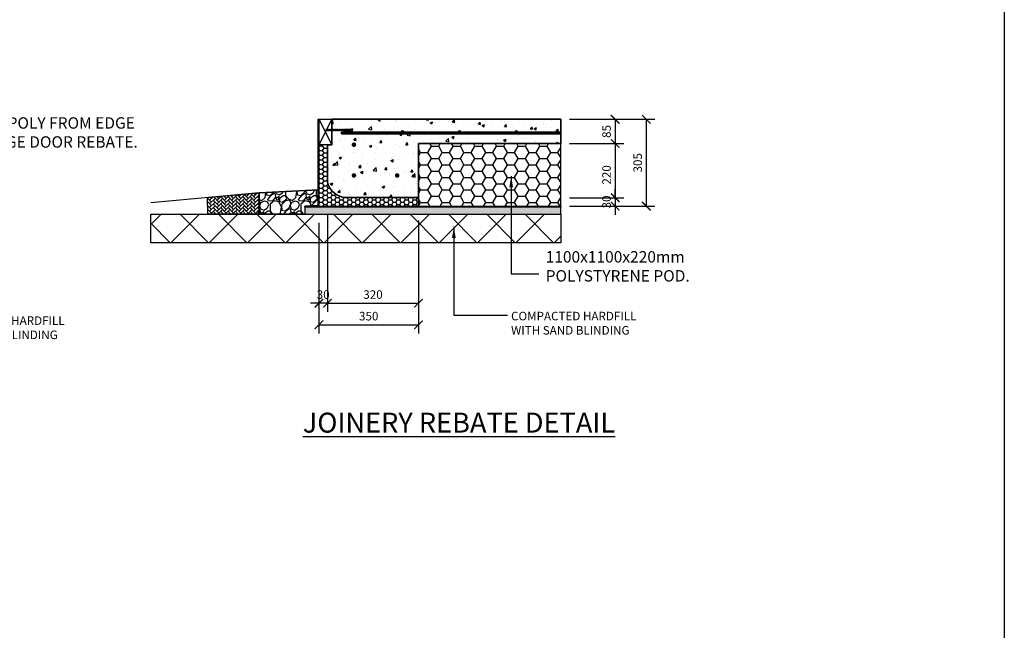
# Model space of a CAD drawing. Units: millimetres. Extents: x -474 to 11282, y -3569 to 4294.
# Drawn here: x 7822 to 11282, y -1248 to 895 of the extents above; entities that cross this region are included whole.
import ezdxf

# ---------------------------------------------------------------- set-up
doc = ezdxf.new("R2010")
doc.units = ezdxf.units.MM
doc.linetypes.add('DASHED', pattern=[0.75, 0.5, -0.25])
for name, color, linetype in [('C', 7, 'Continuous'), ('dims', 1, 'Continuous'), ('Foundation', 255, 'Continuous'), ('hatch', 9, 'Continuous'), ('OUTLINE_0.18', 1, 'Continuous'), ('OUTLINE_0.20GREY', 8, 'Continuous'), ('OUTLINE_0.25', 2, 'Continuous'), ('OUTLINE_0.25WHITE', 7, 'Continuous'), ('OUTLINE_0.50', 4, 'Continuous'), ('S-FSTR', 3, 'Continuous'), ('Text', 7, 'Continuous')]:
    doc.layers.add(name, color=color, linetype=linetype)
doc.styles.get("Standard").update_dxf_attribs({"font": 'arial.ttf'})
doc.dimstyles.new('DIM015', dxfattribs={"dimscale": 15, "dimtxt": 2, "dimasz": 2, "dimexe": 2, "dimexo": 2, "dimgap": 1, "dimtad": 1, "dimdec": 0, "dimzin": 0, "dimdsep": 46, "dimtxsty": 'Standard', "dimblk": 'ARCHTICK', "dimcen": 2, "dimclrd": 1, "dimclre": 1, "dimclrt": 7, "dimadec": 0, "dimazin": 0, "dimtfac": 1, "dimtdec": 0, "dimtix": 1, "dimtmove": 2, "dimatfit": 3, "dimfxl": 2, "dimtolj": 1, "dimtzin": 0, "dimarcsym": 0})
doc.dimstyles.new('DIM020', dxfattribs={"dimscale": 20, "dimtxt": 2, "dimasz": 2, "dimexe": 2, "dimexo": 2, "dimgap": 1, "dimtad": 1, "dimdec": 0, "dimzin": 0, "dimdsep": 46, "dimtxsty": 'Standard', "dimblk": 'ARCHTICK', "dimcen": 2, "dimclrd": 1, "dimclre": 1, "dimclrt": 7, "dimadec": 0, "dimazin": 0, "dimtfac": 1, "dimtdec": 0, "dimtix": 1, "dimtmove": 2, "dimatfit": 3, "dimfxl": 2, "dimtolj": 1, "dimtzin": 0, "dimarcsym": 0})

# ---------------------------------------------------------------- blocks, each defined once
blk = doc.blocks.new('_ArchTick')
at = {"color": 0, "linetype": 'ByBlock', "const_width": 0.15}
blk.add_lwpolyline([(-0.5, -0.5), (0.5, 0.5)], dxfattribs=at)
blk = doc.blocks.new('*D231')
at = {"layer": 'Defpoints', "color": 0, "transparency": 16777216}
for p in [(9723.7, 545.4), (9723.7, 460.3), (9914.8, 460.3)]:
    blk.add_point(p, dxfattribs=at)
at = {"layer": 'dims', "color": 1, "lineweight": -2, "transparency": 16777216}
for p, q in [((9753.7, 545.4), (9944.8, 545.4)), ((9914.8, 545.4), (9914.8, 460.3)), ((9753.7, 460.3), (9944.8, 460.3))]:
    blk.add_line(p, q, dxfattribs=at)
at = {"layer": 'dims', "color": 1, "lineweight": -2, "transparency": 16777216, "xscale": 30, "yscale": 30, "zscale": 30}
for p, rotation in [((9914.8, 545.4), 90), ((9914.8, 460.3), 270)]:
    blk.add_blockref('_ArchTick', p, dxfattribs=dict(at, rotation=rotation))
at = {"layer": 'dims', "color": 7, "transparency": 16777216, "insert": (9884.4, 502.8), "char_height": 30, "attachment_point": 5, "rotation": 90}
blk.add_mtext('\\A1;85', dxfattribs=at)
blk = doc.blocks.new('*D232')
at = {"layer": 'Defpoints', "color": 0, "transparency": 16777216}
for p in [(9723.7, 460.3), (9723.7, 240.4), (9914.8, 240.4)]:
    blk.add_point(p, dxfattribs=at)
at = {"layer": 'dims', "color": 1, "lineweight": -2, "transparency": 16777216}
for p, q in [((9753.7, 460.3), (9944.8, 460.3)), ((9914.8, 460.3), (9914.8, 240.4)), ((9753.7, 240.4), (9944.8, 240.4))]:
    blk.add_line(p, q, dxfattribs=at)
at = {"layer": 'dims', "color": 1, "lineweight": -2, "transparency": 16777216, "xscale": 30, "yscale": 30, "zscale": 30}
for p, rotation in [((9914.8, 460.3), 90), ((9914.8, 240.4), 270)]:
    blk.add_blockref('_ArchTick', p, dxfattribs=dict(at, rotation=rotation))
at = {"layer": 'dims', "color": 7, "transparency": 16777216, "insert": (9884.4, 350.3), "char_height": 30, "attachment_point": 5, "rotation": 90}
blk.add_mtext('\\A1;220', dxfattribs=at)
blk = doc.blocks.new('*D233')
at = {"layer": 'Defpoints', "color": 0, "transparency": 16777216}
for p in [(9723.7, 270.3), (9723.7, 240.4), (9914.8, 240.4)]:
    blk.add_point(p, dxfattribs=at)
at = {"layer": 'dims', "color": 1, "lineweight": -2, "transparency": 16777216}
for p, q in [((9914.8, 270.3), (9914.8, 300.3)), ((9753.7, 270.3), (9944.8, 270.3)), ((9914.8, 270.3), (9914.8, 240.4)), ((9753.7, 240.4), (9944.8, 240.4)), ((9914.8, 240.4), (9914.8, 210.4))]:
    blk.add_line(p, q, dxfattribs=at)
at = {"layer": 'dims', "color": 1, "lineweight": -2, "transparency": 16777216, "xscale": 30, "yscale": 30, "zscale": 30}
for p, rotation in [((9914.8, 270.3), 270), ((9914.8, 240.4), 90)]:
    blk.add_blockref('_ArchTick', p, dxfattribs=dict(at, rotation=rotation))
at = {"layer": 'dims', "color": 7, "transparency": 16777216, "insert": (9884.4, 255.4), "char_height": 30, "attachment_point": 5, "rotation": 90}
blk.add_mtext('\\A1;30', dxfattribs=at)
blk = doc.blocks.new('*D234')
at = {"layer": 'Defpoints', "color": 0, "transparency": 16777216}
for p in [(9723.7, 545.4), (9723.7, 240.4), (10024.2, 240.4)]:
    blk.add_point(p, dxfattribs=at)
at = {"layer": 'dims', "color": 1, "lineweight": -2, "transparency": 16777216}
for p, q in [((9753.7, 545.4), (10054.2, 545.4)), ((10024.2, 545.4), (10024.2, 240.4)), ((9753.7, 240.4), (10054.2, 240.4))]:
    blk.add_line(p, q, dxfattribs=at)
at = {"layer": 'dims', "color": 1, "lineweight": -2, "transparency": 16777216, "xscale": 30, "yscale": 30, "zscale": 30}
for p, rotation in [((10024.2, 545.4), 90), ((10024.2, 240.4), 270)]:
    blk.add_blockref('_ArchTick', p, dxfattribs=dict(at, rotation=rotation))
at = {"layer": 'dims', "color": 7, "transparency": 16777216, "insert": (9993.8, 392.9), "char_height": 30, "attachment_point": 5, "rotation": 90}
blk.add_mtext('\\A1;305', dxfattribs=at)
blk = doc.blocks.new('*D235')
at = {"layer": 'Defpoints', "color": 0, "transparency": 16777216}
for p in [(8873.7, 212.4), (9223.7, 220.4), (9223.7, -175.9)]:
    blk.add_point(p, dxfattribs=at)
at = {"layer": 'dims', "color": 1, "lineweight": -2, "transparency": 16777216}
for p, q in [((8873.7, 182.4), (8873.7, -205.9)), ((9223.7, 190.4), (9223.7, -205.9)), ((8873.7, -175.9), (9223.7, -175.9))]:
    blk.add_line(p, q, dxfattribs=at)
at = {"layer": 'dims', "color": 1, "lineweight": -2, "transparency": 16777216, "xscale": 30, "yscale": 30, "zscale": 30, "rotation": 180}
blk.add_blockref('_ArchTick', (8873.7, -175.9), dxfattribs=at)
at = {"layer": 'dims', "color": 1, "lineweight": -2, "transparency": 16777216, "xscale": 30, "yscale": 30, "zscale": 30}
blk.add_blockref('_ArchTick', (9223.7, -175.9), dxfattribs=at)
at = {"layer": 'dims', "color": 7, "transparency": 16777216, "insert": (9048.7, -145.5), "char_height": 30, "attachment_point": 5}
blk.add_mtext('\\A1;350', dxfattribs=at)
blk = doc.blocks.new('*D236')
at = {"layer": 'Defpoints', "color": 0, "transparency": 16777216}
for p in [(8873.7, 212.4), (8903.7, 240.4), (8873.7, -100)]:
    blk.add_point(p, dxfattribs=at)
at = {"layer": 'dims', "color": 1, "lineweight": -2, "transparency": 16777216}
for p, q in [((8903.7, 210.4), (8903.7, -130)), ((8873.7, 182.4), (8873.7, -130)), ((8873.7, -100), (8843.7, -100)), ((8903.7, -100), (8873.7, -100)), ((8903.7, -100), (8933.7, -100))]:
    blk.add_line(p, q, dxfattribs=at)
at = {"layer": 'dims', "color": 1, "lineweight": -2, "transparency": 16777216, "xscale": 30, "yscale": 30, "zscale": 30}
blk.add_blockref('_ArchTick', (8873.7, -100), dxfattribs=at)
at = {"layer": 'dims', "color": 1, "lineweight": -2, "transparency": 16777216, "xscale": 30, "yscale": 30, "zscale": 30, "rotation": 180}
blk.add_blockref('_ArchTick', (8903.7, -100), dxfattribs=at)
at = {"layer": 'dims', "color": 7, "transparency": 16777216, "insert": (8888.7, -69.7), "char_height": 30, "attachment_point": 5}
blk.add_mtext('\\A1;30', dxfattribs=at)
blk = doc.blocks.new('*D237')
at = {"layer": 'Defpoints', "color": 0, "transparency": 16777216}
for p in [(8903.7, 240.4), (9223.7, 220.4), (9223.7, -100)]:
    blk.add_point(p, dxfattribs=at)
at = {"layer": 'dims', "color": 1, "lineweight": -2, "transparency": 16777216}
for p, q in [((8903.7, 210.4), (8903.7, -130)), ((9223.7, 190.4), (9223.7, -130)), ((8903.7, -100), (9223.7, -100))]:
    blk.add_line(p, q, dxfattribs=at)
at = {"layer": 'dims', "color": 1, "lineweight": -2, "transparency": 16777216, "xscale": 30, "yscale": 30, "zscale": 30, "rotation": 180}
blk.add_blockref('_ArchTick', (8903.7, -100), dxfattribs=at)
at = {"layer": 'dims', "color": 1, "lineweight": -2, "transparency": 16777216, "xscale": 30, "yscale": 30, "zscale": 30}
blk.add_blockref('_ArchTick', (9223.7, -100), dxfattribs=at)
at = {"layer": 'dims', "color": 7, "transparency": 16777216, "insert": (9063.7, -69.7), "char_height": 30, "attachment_point": 5}
blk.add_mtext('\\A1;320', dxfattribs=at)
blk = doc.blocks.new('Fastener')
at = {"layer": 'S-FSTR'}
for p, q in [((0, 0), (1.5, 1.9)), ((0, 0), (1.5, -1.9)), ((0, 0), (0, 0)), ((5.3, 1.9), (1.5, 1.9)), ((6.2, 2.8), (5.3, 1.9)), ((7.2, 1.9), (6.2, 2.8)), ((8.1, 2.8), (7.2, 1.9)), ((9, 1.9), (8.1, 2.8)), ((10, 2.8), (9, 1.9)), ((10.9, 1.9), (10, 2.8)), ((11.9, 2.8), (10.9, 1.9)), ((12.8, 1.9), (11.9, 2.8)), ((13.7, 2.8), (12.8, 1.9)), ((14.7, 1.9), (13.7, 2.8)), ((15.6, 2.8), (14.7, 1.9)), ((16.5, 1.9), (15.6, 2.8)), ((17.5, 2.8), (16.5, 1.9)), ((18.4, 1.9), (17.5, 2.8)), ((19.4, 2.8), (18.4, 1.9)), ((20.3, 1.9), (19.4, 2.8)), ((21.2, 2.8), (20.3, 1.9)), ((22.2, 1.9), (21.2, 2.8)), ((23.1, 2.8), (22.2, 1.9)), ((24, 1.9), (23.1, 2.8)), ((25, 2.8), (24.1, 1.9)), ((25.9, 1.9), (25, 2.8)), ((26.9, 2.8), (25.9, 1.9)), ((27.8, 1.9), (26.9, 2.8)), ((28.7, 2.8), (27.8, 1.9)), ((29.7, 1.9), (28.7, 2.8)), ((30.6, 2.8), (29.7, 1.9)), ((31.5, 1.9), (30.6, 2.8)), ((32.5, 2.8), (31.6, 1.9)), ((33.4, 1.9), (32.5, 2.8)), ((34.4, 2.8), (33.4, 1.9)), ((35.3, 1.9), (34.4, 2.8)), ((36.2, 2.8), (35.3, 1.9)), ((36.2, 2.8), (35.3, 1.9)), ((37.1, 1.9), (36.2, 2.8)), ((37.1, 1.9), (36.2, 2.8)), ((38.1, 2.8), (37.1, 1.9)), ((39, 1.9), (38.1, 2.8)), ((39.9, 2.8), (39, 1.9)), ((40.9, 1.9), (39.9, 2.8)), ((41.8, 2.8), (40.9, 1.9)), ((42.8, 1.9), (41.8, 2.8)), ((43.7, 2.8), (42.8, 1.9)), ((44.7, 1.9), (43.7, 2.8)), ((45.6, 2.8), (44.7, 1.9)), ((46.5, 1.9), (45.6, 2.8)), ((47.5, 2.8), (46.5, 1.9)), ((48.4, 1.9), (47.5, 2.8)), ((49.3, 2.8), (48.4, 1.9)), ((50.3, 1.9), (49.3, 2.8)), ((51.2, 2.8), (50.3, 1.9)), ((52.1, 1.9), (51.2, 2.8)), ((53.1, 2.8), (52.1, 1.9)), ((54, 1.9), (53.1, 2.8)), ((55, 2.8), (54, 1.9)), ((55.9, 1.9), (55, 2.8)), ((56.8, 2.8), (55.9, 1.9)), ((57.8, 1.9), (56.8, 2.8)), ((58.7, 2.8), (57.8, 1.9)), ((59.6, 1.9), (58.7, 2.8)), ((60.6, 2.8), (59.6, 1.9)), ((61.5, 1.9), (60.6, 2.8)), ((62.5, 2.8), (61.5, 1.9)), ((63.4, 1.9), (62.5, 2.8)), ((64.3, 2.8), (63.4, 1.9)), ((65.3, 1.9), (64.3, 2.8)), ((66.2, 2.8), (65.2, 1.9)), ((67.1, 1.9), (66.2, 2.8)), ((67.3, 2), (67.1, 1.9)), ((88.6, 2), (67.3, 2)), ((88.6, 2), (93.1, 5.3)), ((90.3, 3.3), (90.3, -3.2)), ((93.8, -4), (93.8, 4)), ((0, 0), (3.3, -0.9)), ((1.5, -1.9), (6.2, -1.9)), ((6.2, -1.9), (7.2, -2.8)), ((7.2, -2.8), (8.1, -1.9)), ((8.1, -1.9), (9, -2.8)), ((9, -2.8), (10, -1.9)), ((9.9, -1.9), (10.9, -2.8)), ((10.9, -2.8), (11.8, -1.9)), ((11.9, -1.9), (12.8, -2.8)), ((12.8, -2.8), (13.7, -1.9)), ((13.7, -1.9), (14.6, -2.8)), ((14.6, -2.8), (15.6, -1.9)), ((15.6, -1.9), (16.6, -2.8)), ((16.6, -2.8), (17.5, -1.9)), ((17.5, -1.9), (18.4, -2.8)), ((18.4, -2.8), (19.4, -1.9)), ((19.4, -1.9), (20.3, -2.8)), ((20.3, -2.8), (21.2, -1.9)), ((21.2, -1.9), (22.1, -2.8)), ((22.1, -2.8), (23.1, -1.9)), ((23.1, -1.9), (24, -2.8)), ((24, -2.8), (25, -1.9)), ((24.9, -1.9), (25.9, -2.8)), ((25.9, -2.8), (26.8, -1.9)), ((26.9, -1.9), (27.8, -2.8)), ((27.8, -2.8), (28.7, -1.9)), ((28.7, -1.9), (29.6, -2.8)), ((29.6, -2.8), (30.6, -1.9)), ((30.6, -1.9), (31.5, -2.8)), ((31.5, -2.8), (32.5, -1.9)), ((32.4, -1.9), (33.4, -2.8)), ((33.4, -2.8), (34.3, -1.9)), ((34.4, -1.9), (35.3, -2.8)), ((35.3, -2.8), (36.2, -1.9)), ((36.2, -1.9), (37.1, -2.8)), ((36.2, -1.9), (37.1, -2.8)), ((37.1, -2.8), (38.1, -1.9)), ((38.1, -1.9), (39, -2.8)), ((39, -2.8), (39.9, -1.9)), ((39.9, -1.9), (40.8, -2.8)), ((40.8, -2.8), (41.8, -1.9)), ((41.8, -1.9), (42.8, -2.8)), ((42.8, -2.8), (43.7, -1.9)), ((43.7, -1.9), (44.6, -2.8)), ((44.6, -2.8), (45.5, -1.9)), ((45.6, -1.9), (46.5, -2.8)), ((46.5, -2.8), (47.5, -1.9)), ((47.5, -1.9), (48.4, -2.8)), ((48.4, -2.8), (49.3, -1.9)), ((49.3, -1.9), (50.3, -2.8)), ((50.3, -2.8), (51.2, -1.9)), ((51.2, -1.9), (52.1, -2.8)), ((52.1, -2.8), (53, -1.9)), ((53.1, -1.9), (54, -2.8)), ((54, -2.8), (54.9, -1.9)), ((54.9, -1.9), (55.8, -2.8)), ((55.8, -2.8), (56.8, -1.9)), ((56.8, -1.9), (57.8, -2.8)), ((57.8, -2.8), (58.7, -1.9)), ((58.7, -1.9), (59.6, -2.8)), ((59.6, -2.8), (60.5, -1.9)), ((60.6, -1.9), (61.5, -2.8)), ((61.5, -2.8), (62.4, -1.9)), ((62.4, -1.9), (63.3, -2.8)), ((63.3, -2.8), (64.3, -1.9)), ((64.3, -1.9), (65.3, -2.8)), ((65.3, -2.8), (66.2, -1.9)), ((66.2, -1.9), (67.1, -2.8)), ((67.1, -2.8), (68.1, -1.9)), ((68.1, -1.9), (88.6, -1.9)), ((88.6, -1.9), (93.1, -5.3))]:
    blk.add_line(p, q, dxfattribs=at)
at = {"layer": 'S-FSTR', "color": 11}
for p, q in [((5.3, 1.9), (6.2, -1.9)), ((5.3, 1.9), (6.2, -1.9)), ((6.2, 2.8), (7.2, -2.8)), ((7.2, 1.9), (8.1, -1.9)), ((8.1, 2.8), (9, -2.8)), ((9, 1.9), (9.9, -1.9)), ((10, 2.8), (10.9, -2.8)), ((10.9, 1.9), (11.8, -1.9)), ((11.9, 2.8), (12.8, -2.8)), ((12.8, 1.9), (13.7, -1.9)), ((13.7, 2.8), (14.6, -2.8)), ((14.7, 1.9), (15.6, -1.9)), ((15.6, 2.8), (16.6, -2.8)), ((16.5, 1.9), (17.5, -1.9)), ((16.5, 1.9), (17.5, -1.9)), ((17.5, 2.8), (18.4, -2.8)), ((18.4, 1.9), (19.4, -1.9)), ((19.4, 2.8), (20.3, -2.8)), ((20.3, 1.9), (21.2, -1.9)), ((21.2, 2.8), (22.1, -2.8)), ((22.2, 1.9), (23.1, -1.9)), ((23.1, 2.8), (24, -2.8)), ((24, 1.9), (24.9, -1.9)), ((25, 2.8), (25.9, -2.8)), ((25.9, 1.9), (26.9, -1.9)), ((26.9, 2.8), (27.8, -2.8)), ((27.8, 1.9), (28.7, -1.9)), ((28.7, 2.8), (29.6, -2.8)), ((29.7, 1.9), (30.6, -1.9)), ((30.6, 2.8), (31.5, -2.8)), ((31.5, 1.9), (32.4, -1.9)), ((32.5, 2.8), (33.4, -2.8)), ((33.4, 1.9), (34.3, -1.9)), ((34.4, 2.8), (35.5, -2.6)), ((35.3, 1.9), (36.2, -1.9)), ((36.2, 2.8), (37.1, -2.8)), ((37.1, 1.9), (38.1, -1.9)), ((38.1, 2.8), (39, -2.8)), ((39, 1.9), (39.9, -1.9)), ((39.9, 2.8), (40.8, -2.8)), ((40.9, 1.9), (41.8, -1.9)), ((41.8, 2.8), (42.8, -2.8)), ((42.8, 1.9), (43.7, -1.9)), ((43.7, 2.8), (44.6, -2.8)), ((44.7, 1.9), (45.6, -1.9)), ((45.6, 2.8), (46.5, -2.8)), ((46.5, 1.9), (47.5, -1.9)), ((46.5, 1.9), (47.5, -1.9)), ((47.5, 2.8), (48.4, -2.8)), ((48.4, 1.9), (49.3, -1.9)), ((49.3, 2.8), (50.3, -2.8)), ((50.3, 1.9), (51.2, -1.9)), ((51.2, 2.8), (52.1, -2.8)), ((52.1, 1.9), (53, -1.9)), ((53.1, 2.8), (54, -2.8)), ((54, 1.9), (54.9, -1.9)), ((55, 2.8), (55.8, -2.8)), ((55.9, 1.9), (56.8, -1.9)), ((56.8, 2.8), (57.8, -2.8)), ((57.8, 1.9), (58.7, -1.9)), ((58.7, 2.8), (59.6, -2.8)), ((59.6, 1.9), (60.5, -1.9)), ((60.6, 2.8), (61.5, -2.8)), ((61.5, 1.9), (62.4, -1.9)), ((62.5, 2.8), (63.3, -2.8)), ((63.4, 1.9), (64.3, -1.9)), ((64.3, 2.8), (65.5, -2.6)), ((65.3, 1.9), (66.2, -1.9)), ((66.2, 2.8), (67.4, -2.6)), ((67.1, 1.9), (68.1, -1.9))]:
    blk.add_line(p, q, dxfattribs=at)
at = {"layer": 'S-FSTR'}
for points in [[(90, -2.9), (90, 3)], [(90.3, 3.3), (90.3, -3.2)]]:
    blk.add_lwpolyline(points, dxfattribs=at)
for centre, radius, start, end in [((3.3, 0.5), 1.37, 272.0583, 87.9417), ((92.3, 4), 1.59, 303.8901, 56.1099), ((88.5, 0), 5.3, 330.1583, 29.8417), ((-0.9, -2.3), 2.46, 9.5498, 68.1275), ((92.3, -4), 1.59, 303.8901, 56.1099)]:
    blk.add_arc(centre, radius, start, end, dxfattribs=at)

msp = doc.modelspace()

# ---------------------------------------------------------------- hatches: boundary and pattern name
h = msp.add_hatch()
h.set_pattern_fill('HONEY', color=8, scale=8)
h.set_pattern_definition([(0, (-408.29, -4036.13), (38.1, 21.997045), [25.4, -50.8]), (120, (-408.29, -4036.13), (-38.1, 21.997045), [25.4, -50.8]), (60, (-408.29, -4036.13), (8e-08, 43.99409), [-50.8, 25.4])])
h.paths.add_polyline_path([(9723.7, 240.4), (9723.7, 460.3), (9223.7, 460.3), (9223.7, 290.4), (9223.7, 240.4)])
h = msp.add_hatch()
h.set_pattern_fill('AR-HBONE', color=8, scale=0.09)
h.set_pattern_definition([(45, (1687.676, -2596.67), (0, 12.931569), [27.432, -9.144]), (135, (1694.1415, -2590.205), (1e-15, 12.931569), [27.432, -9.144])])
h.paths.add_polyline_path([(8663.7, 287.6), (8663.7, 212.6), (8483.4, 212.6), (8482.5, 271)])
at = {"ltscale": 2}
h = msp.add_hatch(dxfattribs=at)
h.set_pattern_fill('AR-SAND', color=8, scale=0.3)
h.set_pattern_definition([(37.5, (-20480.704, -11934.135), (-0.4800094, 14.682397), [0, -11.5824, 0, -12.954, 0, -12.3825]), (7.5, (-20480.704, -11934.135), (13.485698, 21.504753), [0, -6.2484, 0, -10.4394, 0, -4.0005]), (327.5, (-20490.076, -11934.135), (23.729771, 0.0431155), [0, -3.81, 0, -13.716, 0, -17.907]), (317.5, (-20490.076, -11934.135), (22.906694, 6.68788), [0, -1.905, 0, -8.9916, 0, -10.287])])
h.paths.add_polyline_path([(8823.7, 237.4), (8823.7, 212.4), (9723.7, 212.4), (9723.7, 237.4)])
at = {"layer": 'hatch'}
h = msp.add_hatch(dxfattribs=at)
h.set_pattern_fill('AR-CONC', color=8, scale=0.5)
h.set_pattern_definition([(50, (-495.346, -4430.62), (91.09233, -7.96954), [9.525, -104.775]), (355, (-495.35, -4430.62), (-17.6217, 95.5284), [7.62, -83.8203]), (100.45144, (-487.755, -4431.285), (73.4706, 87.5589), [8.095, -89.0451]), (46.1842, (-495.35, -4405.22), (135.5395, -21.0212), [14.2875, -157.1625]), (96.6356, (-484.05, -4406.97), (118.702, 123.713), [12.1425, -133.5678]), (351.1842, (-495.35, -4405.22), (118.702, 123.713), [11.43, -125.7299]), (21, (-482.646, -4411.57), (75.8072, -51.1326), [9.525, -104.775]), (326, (-482.65, -4411.57), (30.901, 92.094), [7.62, -83.82]), (71.45144, (-476.33, -4415.83), (106.7082, 40.9614), [8.095, -89.045]), (37.5, (-495.346, -4430.62), (1.5443, 42.27752), [0, -82.804, 0, -85.09, 0, -84.1375]), (7.5, (-495.346, -4430.62), (33.40983, 50.09029), [0, -48.514, 0, -80.899, 0, -32.0675]), (327.5, (-523.667, -4430.62), (67.7953, -2.86437), [0, -31.75, 0, -99.06, 0, -131.445]), (317.5, (-536.367, -4430.62), (74.0646, 12.71325), [0, -41.275, 0, -65.786, 0, -93.345])])
h.paths.add_polyline_path([(9223.7, 460.4), (9723.7, 460.4), (9723.7, 494.3), (8953, 494.3), (8953, 500.3), (8967.4, 500.3, -0.414214), (8964.4, 503.3, -1), (8970.4, 503.3, -0.414214), (8967.4, 500.3), (9167.4, 500.3, -0.414214), (9164.4, 503.3, -1), (9170.4, 503.3, -0.414214), (9167.4, 500.3), (9367.4, 500.3, -0.414214), (9364.4, 503.3, -1), (9370.4, 503.3, -0.414214), (9367.4, 500.3), (9567.4, 500.3, -0.414214), (9564.4, 503.3, -1), (9570.4, 503.3, -0.414214), (9567.4, 500.3), (9723.7, 500.3), (9723.7, 545.4), (8918.7, 545.4), (8918.7, 455.4), (8903.7, 455.4), (8903.7, 372.1), (8903.7, 324.6, 0.353366), (8973.7, 270.4), (9223.7, 270.4)])
h.paths.add_polyline_path([(9152.7, 348.3, -1), (9144.7, 348.3, -1)], flags=16)
h.paths.add_polyline_path([(8992.7, 456.3, -1), (9000.7, 456.3, -1)], flags=16)
h.paths.add_polyline_path([(9000.7, 348.3, -1), (8992.7, 348.3, -1)], flags=16)
h.paths.add_polyline_path([(8991, 510.7, -0.13095), (8991.8, 508.1), (8991.8, 512, -0.249837)], flags=16)
h.paths.add_polyline_path([(8986.5, 506.2), (8966, 506.2), (8965, 505.3), (8964.1, 506.2), (8963.2, 505.3), (8962.2, 506.2), (8961.3, 505.3), (8960.3, 506.2), (8959.4, 505.3), (8958.5, 506.2), (8957.5, 505.3), (8956.6, 506.2), (8955.7, 505.3), (8954.7, 506.2), (8953.8, 505.3), (8952.8, 506.2), (8951.9, 505.3), (8951, 506.2), (8950, 505.3), (8949.1, 506.2), (8948.2, 505.3), (8947.2, 506.2), (8946.3, 505.3), (8945.4, 506.2), (8944.4, 505.3), (8943.5, 506.2), (8942.5, 505.3), (8941.6, 506.2), (8940.7, 505.3), (8939.7, 506.2), (8938.8, 505.3), (8937.8, 506.2), (8936.9, 505.3), (8936, 506.2), (8935.1, 505.3), (8934.1, 506.2), (8933.2, 505.3), (8932.2, 506.2), (8931.3, 505.3), (8930.4, 506.2), (8929.4, 505.3), (8928.5, 506.2), (8927.5, 505.3), (8926.6, 506.2), (8925.7, 505.3), (8924.7, 506.2), (8923.8, 505.3), (8922.9, 506.2), (8921.9, 505.3), (8921, 506.2), (8920, 505.3), (8919.1, 510.9), (8920.1, 509.9), (8921, 510.9), (8922, 509.9), (8922.9, 510.9), (8923.8, 510), (8924.8, 510.9), (8925.7, 510), (8926.6, 510.9), (8927.6, 509.9), (8928.5, 510.9), (8929.5, 509.9), (8930.4, 510.9), (8931.3, 510), (8932.3, 510.9), (8933.2, 510), (8934.1, 510.9), (8935, 510), (8936, 510.9), (8936.9, 510), (8937.9, 510.9), (8938.8, 509.9), (8939.7, 510.9), (8940.7, 509.9), (8941.6, 510.9), (8942.6, 510), (8943.5, 510.9), (8944.4, 510), (8945.4, 510.9), (8946.3, 510), (8947.2, 510.9), (8948.2, 510), (8949.1, 510.9), (8950, 509.9), (8951, 510.9), (8951.9, 509.9), (8952.9, 510.9), (8953.8, 510), (8954.7, 510.9), (8955.7, 510), (8956.6, 510.9), (8957.5, 509.9), (8958.5, 510.9), (8959.4, 509.9), (8960.4, 510.9), (8961.3, 510), (8962.2, 510.9), (8963.2, 510), (8964.1, 510.9), (8964.9, 510.1), (8986.5, 510.1), (8988.2, 511.4), (8988.2, 504.9)], flags=16)
h.paths.add_polyline_path([(8934.1, 510.9), (8935.1, 505.3), (8934.1, 506.2), (8933.2, 510)], flags=0)
h = msp.add_hatch(dxfattribs=at)
h.set_pattern_fill('HONEY', color=8, scale=3)
h.set_pattern_definition([(0, (-495.346, -4430.621), (14.2875, 8.248892), [9.525, -19.05]), (120, (-495.346, -4430.621), (-14.2875, 8.248892), [9.525, -19.05]), (60, (-495.346, -4430.621), (3e-08, 16.497784), [-19.05, 9.525])])
h.paths.add_polyline_path([(9223.7, 270.4), (8974, 270.4, -0.004572), (8972.7, 270.4, -0.349488), (8903.7, 324.6), (8903.7, 372.1), (8903.7, 455.4), (8873.7, 455.4), (8873.7, 240.4), (9223.7, 240.4)])
at = {"layer": 'hatch', "ltscale": 0.5, "true_color": 0x636466}
h = msp.add_hatch(dxfattribs=at)
h.set_pattern_fill('GRAVEL', color=251, scale=3, angle=45)
h.set_pattern_definition([(273.012788, (-20645.7905, -11841.4583), (53.8815367, -915.9861244), [10.25164, -1014.91451]), (229.969741, (-20645.2517, -11851.6958), (592.69690067, 700.45998026), [17.59214, -1741.62147]), (177.510447, (-20656.567, -11865.166), (1131.5122713, -53.8815363), [12.40445, -1228.04168]), (312.273689, (-20664.1102, -11899.6504), (-1023.7491977, 1131.51227136), [16.02014, -1585.99312]), (337.833654, (-20653.334, -11911.5043), (-915.98612436, 377.17075705), [15.70901, -1555.19423]), (42.273689, (-20638.786, -11917.4313), (-1131.51227136, -1023.7491977), [16.02014, -1585.99312]), (82.69424, (-20626.932, -11906.655), (-161.6446101, -1239.27534472), [21.18581, -2097.39346]), (117.255328, (-20624.238, -11885.6412), (-808.22305076, 1562.56456514), [20.00159, -1980.1577]), (166.429566, (-20633.3977, -11867.8603), (-1131.51227128, 269.40768353), [16.07439, -1591.36637]), (220.236358, (-20649.0234, -11864.0886), (646.5784408, 538.8153672), [18.3514, -899.2181]), (267.397438, (-20663.0326, -11875.9425), (-53.88153668, -1239.27534471), [23.73234, -2349.50318]), (183.814075, (-20610.229, -11846.8465), (-700.4599774, -53.8815367), [8.10014, -801.91697]), (216.469234, (-20618.311, -11847.3853), (808.2230508, 592.69690413), [15.41046, -1525.63917]), (270, (-20630.704, -11856.545), (53.88154, -53.88154), [10.77628, -96.9868]), (248.19859, (-20640.941, -11853.851), (161.6446102, 377.170757), [5.80324, -574.51867]), (336.80141, (-20643.096, -11859.239), (-215.526147, 107.7630734), [8.20697, -402.14259]), (75.963757, (-20635.553, -11862.472), (53.881537, 269.4076836), [13.32959, -430.98894]), (206.56505, (-20632.32, -11849.54), (161.64461, 53.881537), [9.63861, -231.32694]), (61.38954, (-20674.3477, -11890.4905), (377.1707571, 700.45997744), [13.50264, -1336.7648]), (115.346176, (-20667.882, -11878.6366), (377.17075706, -808.2230509), [11.32797, -1121.46647]), (338.19859, (-20643.096, -11838.764), (-377.170757, 161.6446102), [11.6064, -568.7155]), (28.61046, (-20632.32, -11843.075), (-700.4599774, -377.17075713), [13.50264, -1336.7648]), (24.443955, (-20640.941, -11923.897), (-377.170757, -161.6446102), [13.02106, -638.03203]), (339.77514, (-20629.087, -11918.509), (-862.1045878, 323.2892199), [10.91016, -1080.1078]), (111.80141, (-20588.676, -11892.107), (-161.6446102, 377.170757), [11.6064, -568.7155]), (62.354025, (-20592.9866, -11881.3307), (-484.9338305, -915.9861244), [12.77348, -1264.57128]), (114.443955, (-20615.078, -11918.509), (161.6446102, -377.170757), [6.51053, -644.54256]), (146.30993, (-20591.909, -11895.34), (-269.4076836, 161.64461), [3.88544, -384.65985]), (210.963757, (-20595.142, -11893.185), (215.526147, 107.763073), [15.70901, -298.47164]), (231.009006, (-20608.6122, -11901.267), (484.9338305, 592.696904), [14.55801, -1441.24095]), (348.69007, (-20630.704, -11867.321), (-161.64461, 53.881537), [10.98972, -263.75329]), (38.157227, (-20619.9273, -11869.4767), (1023.74919776, 808.22305095), [19.1867, -1899.48027]), (105.945396, (-20604.8405, -11857.623), (161.6446102, -592.696904), [7.84525, -776.68177]), (135, (-20606.996, -11850.08), (-107.76307, 0), [4.572, -71.628]), (165.256437, (-20611.3063, -11900.728), (592.696904, -161.6446102), [10.586, -1048.01822]), (93.012787, (-20621.544, -11898.034), (-53.8815367, 915.9861244), [20.50329, -1004.66287]), (45, (-20622.62, -11877.56), (0, 107.76307), [19.812, -56.388]), (10.304846, (-20608.612, -11863.55), (915.98612426, 161.6446107), [12.04829, -1192.7795]), (299.054604, (-20596.758, -11861.395), (161.6446102, -269.4076836), [11.09487, -543.6495]), (252.645975, (-20591.37, -11871.0932), (-484.93383065, -1562.56456503), [18.06435, -1788.37393]), (220.426079, (-20596.7583, -11888.3353), (-754.34151417, -646.57844072), [19.11088, -1891.9754])])
h.paths.add_polyline_path([(8663.7, 287.4), (8663.7, 212.6), (8663.7, 212.4), (8823.7, 212.4), (8823.7, 240.4), (8853.7, 240.4), (8853.7, 243.4), (8868.2, 243.4, 0.414214), (8870.7, 245.9), (8870.7, 297.8)])
at = {"layer": 'hatch', "ltscale": 0.5}
h = msp.add_hatch(dxfattribs=at)
h.set_pattern_fill('ANSI37', color=8, scale=30)
h.set_pattern_definition([(45, (-24178.6, -6556.53), (-67.35192, 67.35192), []), (135, (-24178.6, -6556.53), (-67.35192, -67.35192), [])])
h.paths.add_polyline_path([(9723.7, 112.4), (9723.7, 212.4), (8282.5, 212.4), (8282.5, 112.4)])
at = {"layer": 'OUTLINE_0.18'}
h = msp.add_hatch(color=142, dxfattribs=at)
h.dxf.hatch_style = 1
edge = h.paths.add_edge_path()
edge.add_line((8853.7, 240.4), (8853.7, 243.4))
edge.add_line((8853.7, 243.4), (8868.2, 243.4))
edge.add_arc((8868.2, 245.9), 2.5, 270, 360)
edge.add_line((8870.7, 245.9), (8870.7, 545.4))
edge.add_line((8870.7, 545.4), (8873.7, 545.4))
edge.add_line((8873.7, 545.4), (8873.7, 245.9))
edge.add_arc((8868.2, 245.9), 5.5, -90, 0, ccw=False)
edge.add_line((8868.2, 240.4), (8853.7, 240.4))
h = msp.add_hatch(color=7, dxfattribs=at)
h.dxf.hatch_style = 1
h.paths.add_polyline_path([(8823.7, 240.4), (9723.7, 240.4), (9723.7, 237.4), (8823.7, 237.4)])
at = {"layer": 'OUTLINE_0.25WHITE'}
h = msp.add_hatch(color=256, dxfattribs=at)
h.dxf.hatch_style = 1
h.paths.add_polyline_path([(8970.4, 503.3, 1), (8964.4, 503.3, 1)])
h = msp.add_hatch(color=256, dxfattribs=at)
h.dxf.hatch_style = 1
h.paths.add_polyline_path([(9170.4, 503.3, 1), (9164.4, 503.3, 1)])
h = msp.add_hatch(color=256, dxfattribs=at)
h.dxf.hatch_style = 1
h.paths.add_polyline_path([(9170.4, 503.3, 1), (9164.4, 503.3, 1)])
h = msp.add_hatch(color=256, dxfattribs=at)
h.dxf.hatch_style = 1
h.paths.add_polyline_path([(9370.4, 503.3, 1), (9364.4, 503.3, 1)])
h = msp.add_hatch(color=256, dxfattribs=at)
h.dxf.hatch_style = 1
h.paths.add_polyline_path([(9370.4, 503.3, 1), (9364.4, 503.3, 1)])
h = msp.add_hatch(color=256, dxfattribs=at)
h.dxf.hatch_style = 1
h.paths.add_polyline_path([(9570.4, 503.3, 1), (9564.4, 503.3, 1)])

# ---------------------------------------------------------------- linework, layer by layer
for points in [[(9223.7, 460.4), (9723.7, 460.4), (9723.7, 494.3), (8953, 494.3), (8953, 500.3), (8967.4, 500.3, -0.414214), (8964.4, 503.3, -1), (8970.4, 503.3, -0.414214), (8967.4, 500.3), (9167.4, 500.3, -0.414214), (9164.4, 503.3, -1), (9170.4, 503.3, -0.414214), (9167.4, 500.3), (9367.4, 500.3, -0.414214), (9364.4, 503.3, -1), (9370.4, 503.3, -0.414214), (9367.4, 500.3), (9567.4, 500.3, -0.414214), (9564.4, 503.3, -1), (9570.4, 503.3, -0.414214), (9567.4, 500.3), (9723.7, 500.3), (9723.7, 545.4), (8918.7, 545.4), (8918.7, 455.4), (8903.7, 455.4), (8903.7, 372.1), (8903.7, 324.6, 0.353366), (8973.7, 270.4), (9223.7, 270.4), (9223.7, 460.4)], [(8991, 510.7, -0.13095), (8991.8, 508.1), (8991.8, 512, -0.249837), (8991, 510.7, -0.13095)], [(8903.7, 324.6), (8903.7, 372.1), (8903.7, 455.4), (8873.7, 455.4), (8873.7, 240.4), (9223.7, 240.4), (9223.7, 270.4), (8974, 270.4, -0.351385)]]:
    msp.add_lwpolyline(points, format="xyb", close=True)
for points in [[(8986.5, 506.2), (8966, 506.2), (8965, 505.3), (8964.1, 506.2), (8963.2, 505.3), (8962.2, 506.2), (8961.3, 505.3), (8960.3, 506.2), (8959.4, 505.3), (8958.5, 506.2), (8957.5, 505.3), (8956.6, 506.2), (8955.7, 505.3), (8954.7, 506.2), (8953.8, 505.3), (8952.8, 506.2), (8951.9, 505.3), (8951, 506.2), (8950, 505.3), (8949.1, 506.2), (8948.2, 505.3), (8947.2, 506.2), (8946.3, 505.3), (8945.4, 506.2), (8944.4, 505.3), (8943.5, 506.2), (8942.5, 505.3), (8941.6, 506.2), (8940.7, 505.3), (8939.7, 506.2), (8938.8, 505.3), (8937.8, 506.2), (8936.9, 505.3), (8936, 506.2), (8935.1, 505.3), (8934.1, 506.2), (8933.2, 505.3), (8932.2, 506.2), (8931.3, 505.3), (8930.4, 506.2), (8929.4, 505.3), (8928.5, 506.2), (8927.5, 505.3), (8926.6, 506.2), (8925.7, 505.3), (8924.7, 506.2), (8923.8, 505.3), (8922.9, 506.2), (8921.9, 505.3), (8921, 506.2), (8920, 505.3), (8919.1, 510.9), (8920.1, 509.9), (8921, 510.9), (8922, 509.9), (8922.9, 510.9), (8923.8, 510), (8924.8, 510.9), (8925.7, 510), (8926.6, 510.9), (8927.6, 509.9), (8928.5, 510.9), (8929.5, 509.9), (8930.4, 510.9), (8931.3, 510), (8932.3, 510.9), (8933.2, 510), (8934.1, 510.9), (8935, 510), (8936, 510.9), (8936.9, 510), (8937.9, 510.9), (8938.8, 509.9), (8939.7, 510.9), (8940.7, 509.9), (8941.6, 510.9), (8942.6, 510), (8943.5, 510.9), (8944.4, 510), (8945.4, 510.9), (8946.3, 510), (8947.2, 510.9), (8948.2, 510), (8949.1, 510.9), (8950, 509.9), (8951, 510.9), (8951.9, 509.9), (8952.9, 510.9), (8953.8, 510), (8954.7, 510.9), (8955.7, 510), (8956.6, 510.9), (8957.5, 509.9), (8958.5, 510.9), (8959.4, 509.9), (8960.4, 510.9), (8961.3, 510), (8962.2, 510.9), (8963.2, 510), (8964.1, 510.9), (8964.9, 510.1), (8986.5, 510.1), (8988.2, 511.4), (8988.2, 504.9), (8986.5, 506.2)], [(8934.1, 510.9), (8935.1, 505.3), (8934.1, 506.2), (8933.2, 510), (8934.1, 510.9)]]:
    msp.add_lwpolyline(points, close=True)
at = {"color": 32}
msp.add_lwpolyline([(8873.7, 298.1), (8663.7, 287.6), (8282.5, 252.7)], dxfattribs=at)
at = {"color": 8}
msp.add_lwpolyline([(8663.7, 287.6), (8663.7, 212.6), (8483.4, 212.6), (8482.5, 271), (8663.7, 287.6)], dxfattribs=at)
msp.add_lwpolyline([(8873.6, 297.9), (8873.6, 240.4), (8823.7, 240.4), (8823.7, 212.4), (8663.7, 212.4), (8663.7, 287.4)], close=True, dxfattribs=at)
for centre in [(8996.7, 456.3), (8996.7, 348.3), (9148.7, 348.3)]:
    msp.add_circle(centre, 4)
at = {"layer": 'C'}
msp.add_line((11282.2, 4294), (11282.2, -3569.2), dxfattribs=at)
at = {"layer": 'Foundation', "color": 146, "true_color": 0x105689}
msp.add_lwpolyline([(8853.7, 240.4), (8853.7, 243.4), (8868.2, 243.4, 0.414214), (8870.7, 245.9), (8870.7, 545.4), (8873.7, 545.4), (8873.7, 245.9, -0.414214), (8868.2, 240.4)], format="xyb", close=True, dxfattribs=at)
at = {"layer": 'Foundation', "color": 7}
msp.add_lwpolyline([(8918.7, 531), (8918.7, 545.4), (9723.7, 545.4), (9723.7, 460.4), (9223.7, 460.4), (9223.7, 270.4), (8973.7, 270.4, -0.353366), (8903.7, 324.6), (8903.7, 372.1), (8903.7, 455.4), (8918.7, 455.4)], format="xyb", close=True, dxfattribs=at)
at = {"layer": 'Foundation', "color": 8}
msp.add_lwpolyline([(9723.7, 212.4), (9723.7, 112.4), (8282.5, 112.4), (8282.5, 212.4)], close=True, dxfattribs=at)
at = {"layer": 'Foundation', "color": 18, "true_color": 0x000000}
msp.add_lwpolyline([(8823.7, 240.4), (9723.7, 240.4), (9723.7, 237.4), (8823.7, 237.4)], close=True, dxfattribs=at)
at = {"layer": 'Foundation'}
msp.add_lwpolyline([(8823.7, 237.4), (8823.7, 212.4), (9723.7, 212.4), (9723.7, 237.4)], close=True, dxfattribs=at)
msp.add_lwpolyline([(8873.7, 240.4), (8870.7, 240.4)], dxfattribs=at)
at = {"layer": 'OUTLINE_0.20GREY'}
for p, q in [((8873.7, 545.4), (8918.7, 455.4)), ((8918.7, 545.4), (8873.7, 455.4))]:
    msp.add_line(p, q, dxfattribs=at)
at = {"layer": 'OUTLINE_0.20GREY', "color": 3}
msp.add_lwpolyline([(8918.7, 545.4), (8918.7, 455.4), (8873.7, 455.4), (8873.7, 545.4)], close=True, dxfattribs=at)
at = {"layer": 'OUTLINE_0.25', "color": 18, "linetype": 'DASHED', "ltscale": 10, "true_color": 0x000000}
msp.add_lwpolyline([(8872.2, 287.4), (8872.2, 238.9), (9723.7, 238.9)], dxfattribs=at)
at = {"layer": 'OUTLINE_0.25WHITE', "color": 7}
msp.add_lwpolyline([(9723.7, 500.3), (8953, 500.3), (8953, 494.3), (9723.7, 494.3)], close=True, dxfattribs=at)
at = {"layer": 'OUTLINE_0.25WHITE', "const_width": 8}
for points in [[(8992.7, 456.3, -1), (9000.7, 456.3, -1)], [(8992.7, 348.3, 1), (9000.7, 348.3, 1)], [(9152.7, 348.3, -1), (9144.7, 348.3, -1)]]:
    msp.add_lwpolyline(points, format="xyb", close=True, dxfattribs=at)
at = {"layer": 'OUTLINE_0.25WHITE'}
for centre in [(8967.4, 503.3), (9167.4, 503.3), (9167.4, 503.3), (9367.4, 503.3), (9367.4, 503.3), (9567.4, 503.3)]:
    msp.add_circle(centre, 3, dxfattribs=at)
at = {"layer": 'OUTLINE_0.50', "color": 7}
msp.add_lwpolyline([(9223.7, 460.3), (9223.7, 240.4), (9723.7, 240.4), (9723.7, 460.3)], close=True, dxfattribs=at)

# ---------------------------------------------------------------- block references
at = {"layer": 'S-FSTR'}
msp.add_blockref('Fastener', (8897.9, 508.1), dxfattribs=at)

# ---------------------------------------------------------------- texts
at = {"char_height": 40, "attachment_point": 1}
for s, width, insert in [('REMOVE POLY FROM EDGE OF GARAGE DOOR REBATE.', 722.293, (7552.4, 552.6)), ('1100x1100x220mm POLYSTYRENE POD.', 573.033, (9670.5, 82.6))]:
    msp.add_mtext_dynamic_manual_height_columns(s, width=width, gutter_width=200, heights=[0], dxfattribs=dict(at, insert=insert))
at = {"color": 4, "insert": (8816.8, -484.4), "char_height": 70, "width": 1815.018, "attachment_point": 1}
msp.add_mtext('{\\LJOINERY REBATE DETAIL}', dxfattribs=at)
at = {"layer": 'Text', "char_height": 30, "attachment_point": 1}
for insert in [(9548.9, -130.3), (7539.6, -146.2)]:
    msp.add_mtext_dynamic_manual_height_columns('COMPACTED HARDFILL\\PWITH SAND BLINDING', width=798.36, gutter_width=200, heights=[0], dxfattribs=dict(at, insert=insert))

# ---------------------------------------------------------------- dimensions: what is measured, and where the dimension line sits
at = {"layer": 'dims'}
for base, p1, p2, picture, middle in [((9914.8, 460.3), (9723.7, 545.4), (9723.7, 460.3), '*D231', (9884.4, 502.8)), ((10024.2, 240.4), (9723.7, 545.4), (9723.7, 240.4), '*D234', (9993.8, 392.9)), ((9914.8, 240.4), (9723.7, 460.3), (9723.7, 240.4), '*D232', (9884.4, 350.3)), ((9914.8, 240.4), (9723.7, 270.3), (9723.7, 240.4), '*D233', (9884.4, 255.4))]:
    dim = msp.add_linear_dim(base=base, p1=p1, p2=p2, angle=90, dimstyle='DIM015', dxfattribs=at)
    dim.commit()
    dim.dimension.update_dxf_attribs({"geometry": picture, "text_midpoint": middle})
for base, p1, p2, picture, middle in [((8873.7, -100), (8903.7, 240.4), (8873.7, 212.4), '*D236', (8888.7, -69.7)), ((9223.7, -175.9), (8873.7, 212.4), (9223.7, 220.4), '*D235', (9048.7, -145.5)), ((9223.7, -100), (8903.7, 240.4), (9223.7, 220.4), '*D237', (9063.7, -69.7))]:
    dim = msp.add_linear_dim(base=base, p1=p1, p2=p2, dimstyle='DIM015', dxfattribs=at)
    dim.commit()
    dim.dimension.update_dxf_attribs({"geometry": picture, "text_midpoint": middle})

# ---------------------------------------------------------------- leaders
msp.add_leader([(9549.3, 346.4), (9549.3, 2.6), (9647, 2.6)], dimstyle='DIM020', override={"dimgap": 1, "dimtad": 0}, dxfattribs=at)
at = {"layer": 'Text'}
msp.add_leader([(9347.9, 168.5), (9347.9, -142.2), (9535.9, -142.2)], dimstyle='DIM020', override={"dimtad": 0}, dxfattribs=at)

doc.saveas('drawing.dxf')
